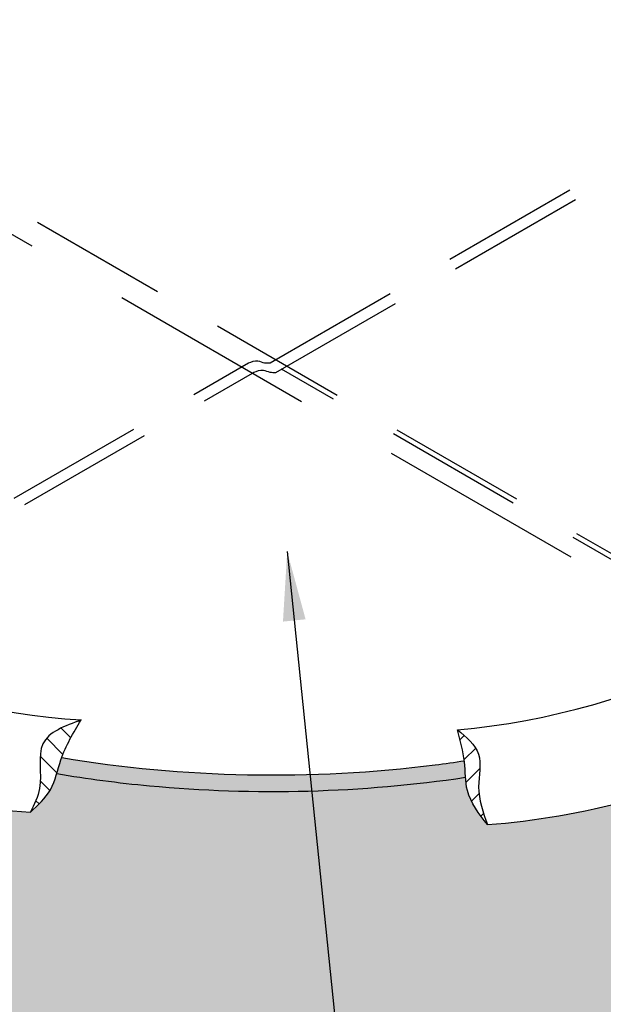
# Model space of a CAD drawing. Units: inches. Extents: x 2 to 3092, y -16 to 3670.
# Drawn here: x 17 to 20, y -8 to -5 of the extents above; entities that cross this region are included whole.
import ezdxf

# ---------------------------------------------------------------- set-up
doc = ezdxf.new("R2010")
doc.units = ezdxf.units.IN
doc.header["$LTSCALE"] = 2
doc.header["$MEASUREMENT"] = 0
doc.linetypes.add('HIDDEN', pattern=[0.375, 0.25, -0.125])
doc.linetypes.add('HIDDEN2', pattern=[0.1875, 0.125, -0.0625])
doc.layers.get('0').update_dxf_attribs({"linetype": 'CONTINUOUS'})
for name, color, linetype in [('FSBP-ANNO-NOTE', 7, 'CONTINUOUS'), ('FSBP-MEMBRANE', 7, 'CONTINUOUS'), ('FSBP-SEALANTS', 1, 'CONTINUOUS')]:
    doc.layers.add(name, color=color, linetype=linetype)
doc.styles.add('FSBP_ARIAL_NAR', font='ARIALN.TTF')
doc.dimstyles.new('FSBP-LEADER', dxfattribs={"dimtxt": 0.1875, "dimasz": 0.25, "dimexe": 0.0625, "dimexo": 0.125, "dimgap": 0.125, "dimtad": 0, "dimtih": 1, "dimtoh": 1, "dimdec": 4, "dimzin": 0, "dimdsep": 46, "dimlunit": 4, "dimtxsty": 'FSBP_ARIAL_NAR', "dimcen": 0.09375, "dimclrd": 256, "dimclre": 256, "dimclrt": 256, "dimadec": 0, "dimazin": 0, "dimtfac": 1, "dimtdec": 4, "dimtofl": 0, "dimtmove": 0, "dimatfit": 3, "dimfxl": 0, "dimtolj": 1, "dimtzin": 0, "dimlwd": -1, "dimlwe": -1, "dimarcsym": 0})

msp = doc.modelspace()

# ---------------------------------------------------------------- hatches: boundary and pattern name
h = msp.add_hatch()
h.set_pattern_fill('DOTS', color=256, scale=0.8)
h.set_pattern_definition([(0, (-72.74715931186422, -37.97604703892748), (0.025, 0.05), [0, -0.05])])
edge = h.paths.add_edge_path()
edge.add_line((21.06452149595431, -3.112325239312796), (21.06452149595431, -2.933218173349204))
edge.add_line((21.06452149595431, -2.933218173349204), (20.75429895770669, -3.112325239315155))
edge.add_line((20.75429895770669, -3.112325239315155), (20.75429895770669, -2.933218173351619))
edge.add_line((20.75429895770669, -2.933218173351619), (19.60848863460326, -2.271684274885068))
edge.add_line((19.60848863460326, -2.271684274885068), (15.9255325087558, -4.397456433682883))
edge.add_arc((15.63259408510185, -5.146028258808144), 0.8038486781877733, 60.80447849633248, 68.62811566868652, ccw=False)
edge.add_line((16.0247045782238, -4.444300349567044), (16.46987865229091, -4.701321721065966))
edge.add_spline(control_points=[(16.46987865226692, -4.701321721078166), (16.65901386829571, -4.602553503909775), (16.87220827729019, -4.513974238569688), (17.57776474540247, -4.300942315087894), (18.12341496699792, -4.238448815566983), (18.95152078873314, -4.271402168316826), (19.26671042656738, -4.303494899617107), (19.68419227829963, -4.442750432124399)], knot_values=[4.301856795342038, 4.301856795342038, 4.301856795342038, 4.301856795342038, 4.579953623427741, 4.579953623427741, 5.154370454380861, 5.154370454380861, 5.473196162815976, 5.473196162815976, 5.473196162815976, 5.473196162815976], degree=3, periodic=0)
edge.add_arc((18.66309680981859, -7.705737795991745), 3.419023616840126, 63.108818606970374, 72.62339158471758, ccw=False)
edge.add_arc((20.26604963344544, -4.54493953574999), 0.1250000000000036, 243.1088186069659, 299.9999999999989)
edge.add_line((20.32854963344544, -4.653192711223049), (21.5677660221491, -3.937730795620816))
edge.add_spline(control_points=[(21.5677660221491, -3.937730795620816), (21.61447893809746, -3.941341194743089), (21.6878269103274, -3.947010193331231), (21.73349052863398, -3.998587855197911), (21.74954728940288, -4.018590297281293)], knot_values=[0, 0, 0, 0, 0.1322315692419944, 0.2076281746016249, 0.2076281746016249, 0.2076281746016249, 0.2076281746016249], degree=3, periodic=0)
edge.add_line((21.74954728940287, -4.018590297281293), (22.19188265200951, -3.763207745586428))
edge.add_line((22.19188265200951, -3.763207745586428), (22.19188265200951, -3.763207506217938))
edge.add_line((22.19188265200951, -3.763207506217938), (21.06452149595431, -3.112325239312796))
edge = h.paths.add_edge_path()
edge.add_line((19.60848863460326, -2.271684274885068), (19.58936067914835, -2.260640744654424))
edge.add_spline(control_points=[(19.58936067914835, -2.260640744654424), (19.56462015377688, -2.244265269778452), (19.52448395655508, -2.217699573239884), (19.46057924749507, -2.248709733033984), (19.42564933344084, -2.232181345207287), (19.40685378294831, -2.22328753151298)], knot_values=[0, 0, 0, 0, 0.08180895076228539, 0.1327174800455999, 0.1920228148351552, 0.1920228148351552, 0.1920228148351552, 0.1920228148351552], degree=3, periodic=0)
edge.add_line((19.40685378294831, -2.22328753151298), (18.84754295679675, -1.900369275473714))
edge.add_line((18.84754295679675, -1.900369275473714), (16.44353926773026, -1.900369275473714))
edge.add_line((16.44353926773026, -1.900369275473714), (16.36597470755192, -1.712113570759463))
edge.add_line((16.36597470755192, -1.712113570759463), (16.36597470755192, -2.088624980187845))
edge.add_line((16.36597470755192, -2.088624980187845), (16.28841014737356, -1.900369275473714))
edge.add_line((16.28841014737356, -1.900369275473714), (13.88440632594599, -1.900369275473714))
edge.add_line((13.88440632594599, -1.900369275473714), (9.95683304642571, -4.167954644718968))
edge.add_line((9.95683304642571, -4.167954644718968), (9.95683304642571, -4.338749030877544))
edge.add_line((9.95683304642571, -4.338749030877544), (9.646610508178096, -4.159641964911593))
edge.add_line((9.646610508178096, -4.159641964911593), (9.646610508178096, -4.347061710684891))
edge.add_line((9.646610508178096, -4.347061710684891), (5.941644122412281, -6.486125050845317))
edge.add_line((5.941644122412281, -6.486125050845317), (5.941644122412296, -7.769792252856252))
edge.add_line((5.941644122412296, -7.769792252856252), (6.106462327126433, -7.837700163415725))
edge.add_line((6.106462327126433, -7.837700163415725), (5.77682591769813, -7.837700163415725))
edge.add_line((5.77682591769813, -7.837700163415725), (5.941644122412367, -7.905608073975205))
edge.add_line((5.941644122412367, -7.905608073975205), (5.94164412241231, -9.522125016402619))
edge.add_line((5.94164412241231, -9.522125016402619), (6.392241244918022, -9.782277386377359))
edge.add_spline(control_points=[(6.392241244918065, -9.782277386377377), (6.411036795410578, -9.791171200071684), (6.445966709464795, -9.807699587898373), (6.492403740621793, -9.785165728066733), (6.517630701221034, -9.78974986739411), (6.526724090683157, -9.792928364660629)], knot_values=[0.05248741022244727, 0.05248741022244727, 0.05248741022244727, 0.05248741022244727, 0.1117927450120026, 0.1627012742953171, 0.1920228148351553, 0.1920228148351553, 0.1920228148351553, 0.1920228148351553], degree=3, periodic=0)
edge.add_spline(control_points=[(6.526724090683157, -9.792928364660629), (6.543001832378291, -9.798618075598302), (6.55887498674819, -9.809124337558561), (6.574748141118103, -9.81963059951882)], knot_values=[0, 0, 0, 0, 0.05248741022244725, 0.05248741022244725, 0.05248741022244725, 0.05248741022244725], degree=3, periodic=0)
edge.add_line((6.574748141118743, -9.819630599519218), (7.75202055949239, -10.49932914717674))
edge.add_line((7.75202055949239, -10.49932914717674), (7.75202055949239, -10.6251235333353))
edge.add_line((7.75202055949239, -10.6251235333353), (8.062243097740005, -10.44601646736935))
edge.add_line((8.062243097740005, -10.44601646736935), (8.062243097740005, -10.63343621314265))
edge.add_line((8.062243097740005, -10.63343621314265), (9.178894154040162, -11.27813500108848))
edge.add_line((9.178894154040162, -11.27813500108848), (9.380558311455896, -11.1617040942354))
edge.add_spline(control_points=[(9.380558311455896, -11.16170409423539), (9.376135583606239, -11.15319959720877), (9.348771160869514, -11.10358651044891), (9.306155175892254, -11.06697205608483), (9.270725746424755, -11.03653208786454)], knot_values=[0.2468942285860644, 0.2468942285860644, 0.2468942285860644, 0.2468942285860644, 0.2750215309648033, 0.413687999816287, 0.413687999816287, 0.413687999816287, 0.413687999816287], degree=3, periodic=0)
edge.add_line((9.270725746424798, -11.03653208786458), (10.33210267777087, -10.42374583084028))
edge.add_arc((10.26960267777069, -10.31549265536734), 0.1250000000000008, 300.0000000000975, 406.3640929573228)
edge.add_arc((12.02598344215336, -8.473424131560762), 2.420209192952974, 216.1544607478959, 226.3640929573505, ccw=False)
edge.add_spline(control_points=[(10.07183520063313, -9.901260672561765), (9.874689737461093, -9.598934688729152), (9.860452646988048, -9.245430801051846), (9.941686216778859, -8.774951878906172), (10.09207011837611, -8.534078473303914), (10.36743316463713, -8.299929078882666), (10.42371603641739, -8.25638625276212), (10.48450559694568, -8.213504600584479)], knot_values=[5.659532665950435, 5.659532665950435, 5.659532665950435, 5.659532665950435, 6.075136535194287, 6.075136535194287, 6.555082867836625, 6.555082867836625, 6.665066367569583, 6.665066367569583, 6.665066367569583, 6.665066367569583], degree=3, periodic=0)
edge.add_arc((11.02190430066036, -7.764948435488318), 0.6999999999999994, 120.68483553660371, 219.8510905151375, ccw=False)
edge.add_line((10.66468357449713, -7.162957278743125), (15.36800684062967, -4.386972076772288))
edge.add_arc((15.63259408510185, -5.146028258808144), 0.8038486781877733, 68.62811566868652, 109.21722620220041, ccw=False)
edge.add_line((15.9255325087558, -4.397456433682883), (19.60848863460326, -2.271684274885068))
edge = h.paths.add_edge_path(flags=16)
edge.add_spline(control_points=[(6.559979721763479, -9.765006842913245), (6.556204661607222, -9.76262400405571), (6.552422544687996, -9.760325174895733), (6.548627968327036, -9.758174673508552)], knot_values=[0.01626486581386717, 0.01626486581386717, 0.01626486581386717, 0.01626486581386717, 0.02871729563605827, 0.02871729563605827, 0.02871729563605827, 0.02871729563605827], degree=3, periodic=0)
edge.add_spline(control_points=[(6.548627968327036, -9.758174673508552), (6.546240617824918, -9.756821689649978), (6.543848335535255, -9.755527417977657), (6.541449776007251, -9.7543078758799)], knot_values=[0.02871729563605827, 0.02871729563605827, 0.02871729563605827, 0.02871729563605827, 0.03655171818042947, 0.03655171818042947, 0.03655171818042947, 0.03655171818042947], degree=3, periodic=0)
edge.add_spline(control_points=[(6.541449776007251, -9.7543078758799), (6.539527068525114, -9.753330279664851), (6.537600327431658, -9.752400702983653), (6.535668859690613, -9.751527396328342)], knot_values=[0.03655171818042947, 0.03655171818042947, 0.03655171818042947, 0.03655171818042947, 0.04283186368793482, 0.04283186368793482, 0.04283186368793482, 0.04283186368793482], degree=3, periodic=0)
edge.add_spline(control_points=[(6.535668859690613, -9.751527396328342), (6.533053334053459, -9.75034479519164), (6.530429140868062, -9.749265379908124), (6.52779455917543, -9.748309638234868)], knot_values=[0.04283186368793482, 0.04283186368793482, 0.04283186368793482, 0.04283186368793482, 0.05133621570524563, 0.05133621570524563, 0.05133621570524563, 0.05133621570524563], degree=3, periodic=0)
edge.add_spline(control_points=[(6.52779455917543, -9.748309638234868), (6.526015298829531, -9.74766417969209), (6.524231300333621, -9.747075128109927), (6.522442033592309, -9.746548794193775)], knot_values=[0.05133621570524563, 0.05133621570524563, 0.05133621570524563, 0.05133621570524563, 0.05707961563635583, 0.05707961563635583, 0.05707961563635583, 0.05707961563635583], degree=3, periodic=0)
edge.add_spline(control_points=[(6.522442033592309, -9.746548794193775), (6.520574572405007, -9.745999458459043), (6.518701372445502, -9.745518441940945), (6.516821831038339, -9.745112919399702)], knot_values=[0.05707961563635583, 0.05707961563635583, 0.05707961563635583, 0.05707961563635583, 0.06307401334513058, 0.06307401334513058, 0.06307401334513058, 0.06307401334513058], degree=3, periodic=0)
edge.add_spline(control_points=[(6.516821831038339, -9.745112919399702), (6.515025826391973, -9.744725420424949), (6.51322403146612, -9.744406853853398), (6.511415920424934, -9.744163479681198)], knot_values=[0.06307401334513058, 0.06307401334513058, 0.06307401334513058, 0.06307401334513058, 0.0688019883161, 0.0688019883161, 0.0688019883161, 0.0688019883161], degree=3, periodic=0)
edge.add_spline(control_points=[(6.511415920424934, -9.744163479681198), (6.509518544336526, -9.743908090313866), (6.507614213094921, -9.743735500995374), (6.505702319075791, -9.743652945401514)], knot_values=[0.0688019883161, 0.0688019883161, 0.0688019883161, 0.0688019883161, 0.07481274899248588, 0.07481274899248588, 0.07481274899248588, 0.07481274899248588], degree=3, periodic=0)
edge.add_spline(control_points=[(6.505702319075791, -9.743652945401514), (6.503888877046062, -9.743574640965083), (6.502068631067328, -9.743577336514281), (6.500241062632465, -9.74366720479825)], knot_values=[0.07481274899248588, 0.07481274899248588, 0.07481274899248588, 0.07481274899248588, 0.08051398867003909, 0.08051398867003909, 0.08051398867003909, 0.08051398867003909], degree=3, periodic=0)
edge.add_spline(control_points=[(6.500241062632465, -9.74366720479825), (6.4998259543441, -9.743687617204607), (6.497968816462713, -9.743798958707075), (6.496104009609365, -9.744001598162832), (6.494652447649397, -9.744204027411172)], knot_values=[0.08051398867003909, 0.08051398867003909, 0.08051398867003909, 0.08051398867003909, 0.08180895076228539, 0.08630220486581919, 0.08630220486581919, 0.08630220486581919, 0.08630220486581919], degree=3, periodic=0)
edge.add_spline(control_points=[(6.494652447649397, -9.744204027411172), (6.49277039792376, -9.744466490827687), (6.490881696290042, -9.74480481356736), (6.488987791030905, -9.745197435642453)], knot_values=[0.08630220486581919, 0.08630220486581919, 0.08630220486581919, 0.08630220486581919, 0.09212801725689362, 0.09212801725689362, 0.09212801725689362, 0.09212801725689362], degree=3, periodic=0)
edge.add_spline(control_points=[(6.488987791030905, -9.745197435642453), (6.486935582795081, -9.745622875221432), (6.484877264683515, -9.746112070771712), (6.482814679346244, -9.746637591520823)], knot_values=[0.09212801725689362, 0.09212801725689362, 0.09212801725689362, 0.09212801725689362, 0.09844078296236754, 0.09844078296236754, 0.09844078296236754, 0.09844078296236754], degree=3, periodic=0)
edge.add_spline(control_points=[(6.482814679346244, -9.746637591520823), (6.478970392227691, -9.747617067428955), (6.47511128151913, -9.748722730675688), (6.471249277607608, -9.749776978501714)], knot_values=[0.09844078296236754, 0.09844078296236754, 0.09844078296236754, 0.09844078296236754, 0.1102066398436922, 0.1102066398436922, 0.1102066398436922, 0.1102066398436922], degree=3, periodic=0)
edge.add_spline(control_points=[(6.471249277607608, -9.749776978501714), (6.46794917843506, -9.750677837863332), (6.464646966710244, -9.751541154831436), (6.461350086279122, -9.752256115936014)], knot_values=[0.1102066398436922, 0.1102066398436922, 0.1102066398436922, 0.1102066398436922, 0.1202606158229389, 0.1202606158229389, 0.1202606158229389, 0.1202606158229389], degree=3, periodic=0)
edge.add_spline(control_points=[(6.442832653412406, -9.754019692990024), (6.444677439598333, -9.754116318297715), (6.446526391798212, -9.754131177781652), (6.448379959385104, -9.754055451654335)], knot_values=[0.1334903189240535, 0.1334903189240535, 0.1334903189240535, 0.1334903189240535, 0.1391892833459906, 0.1391892833459906, 0.1391892833459906, 0.1391892833459906], degree=3, periodic=0)
edge.add_spline(control_points=[(6.425940055875014, -9.751071112269521), (6.42778373399879, -9.751592517074322), (6.429630260192308, -9.752058023178087), (6.431480098961639, -9.752458513779644)], knot_values=[0.1509300681214094, 0.1509300681214094, 0.1509300681214094, 0.1509300681214094, 0.156692300029569, 0.156692300029569, 0.156692300029569, 0.156692300029569], degree=3, periodic=0)
edge.add_spline(control_points=[(6.403408141915801, -9.742482440648722), (6.406965196393354, -9.7440901741032), (6.410525833963671, -9.745627582653853), (6.414093476246858, -9.747027510599501)], knot_values=[0.1690703455675532, 0.1690703455675532, 0.1690703455675532, 0.1690703455675532, 0.1802820300627038, 0.1802820300627038, 0.1802820300627038, 0.1802820300627038], degree=3, periodic=0)
edge.add_spline(control_points=[(6.392241244918065, -9.737277386377357), (6.395962234164582, -9.73903811081744), (6.399683223411085, -9.740798835257522), (6.403408141915801, -9.742482440648722)], knot_values=[0.1802820300627037, 0.1802820300627037, 0.1802820300627037, 0.1802820300627037, 0.1920228148351552, 0.1920228148351552, 0.1920228148351552, 0.1920228148351552], degree=3, periodic=0)
edge.add_spline(control_points=[(6.403408141915801, -9.742482440648722), (6.406965196393354, -9.7440901741032), (6.410525833963671, -9.745627582653853), (6.414093476246858, -9.747027510599501)], knot_values=[0.1690703455675532, 0.1690703455675532, 0.1690703455675532, 0.1690703455675532, 0.1802820300627038, 0.1802820300627038, 0.1802820300627038, 0.1802820300627038], degree=3, periodic=0)
edge.add_spline(control_points=[(6.414093476246858, -9.747027510599501), (6.416129842918917, -9.74782657238471), (6.418168491717392, -9.74858084316659), (6.420210058933332, -9.749277834541633)], knot_values=[0.1626708528966631, 0.1626708528966631, 0.1626708528966631, 0.1626708528966631, 0.1690703455675531, 0.1690703455675531, 0.1690703455675531, 0.1690703455675531], degree=3, periodic=0)
edge.add_spline(control_points=[(6.420210058933332, -9.749277834541633), (6.422117337863082, -9.749928979874227), (6.424027163907351, -9.750530133315468), (6.425940055875014, -9.751071112269521)], knot_values=[0.156692300029569, 0.156692300029569, 0.156692300029569, 0.156692300029569, 0.1626708528966631, 0.1626708528966631, 0.1626708528966631, 0.1626708528966631], degree=3, periodic=0)
edge.add_spline(control_points=[(6.425940055875014, -9.751071112269521), (6.42778373399879, -9.751592517074322), (6.429630260192308, -9.752058023178087), (6.431480098961639, -9.752458513779644)], knot_values=[0.1509300681214094, 0.1509300681214094, 0.1509300681214094, 0.1509300681214094, 0.156692300029569, 0.156692300029569, 0.156692300029569, 0.156692300029569], degree=3, periodic=0)
edge.add_spline(control_points=[(6.431480098961639, -9.752458513779644), (6.433373067517547, -9.752868341991839), (6.435269504918264, -9.753210087629995), (6.43716990892376, -9.753473981223038)], knot_values=[0.1450334872977702, 0.1450334872977702, 0.1450334872977702, 0.1450334872977702, 0.1509300681214095, 0.1509300681214095, 0.1509300681214095, 0.1509300681214095], degree=3, periodic=0)
edge.add_spline(control_points=[(6.43716990892376, -9.753473981223038), (6.439053432431901, -9.75373553075919), (6.440940852390366, -9.753920605162264), (6.442832653412406, -9.754019692990024)], knot_values=[0.1391892833459907, 0.1391892833459907, 0.1391892833459907, 0.1391892833459907, 0.1450334872977702, 0.1450334872977702, 0.1450334872977702, 0.1450334872977702], degree=3, periodic=0)
edge.add_spline(control_points=[(6.442832653412406, -9.754019692990024), (6.444677439598333, -9.754116318297715), (6.446526391798212, -9.754131177781652), (6.448379959385104, -9.754055451654335)], knot_values=[0.1334903189240535, 0.1334903189240535, 0.1334903189240535, 0.1334903189240535, 0.1391892833459906, 0.1391892833459906, 0.1391892833459906, 0.1391892833459906], degree=3, periodic=0)
edge.add_spline(control_points=[(6.448379959385104, -9.754055451654335), (6.448631322437915, -9.754045182403473), (6.450582639178602, -9.75395256190706), (6.452539134971428, -9.75375829281598), (6.454246401149714, -9.753527468523203)], knot_values=[0.1274928408869905, 0.1274928408869905, 0.1274928408869905, 0.1274928408869905, 0.1282656797654441, 0.1334903189240535, 0.1334903189240535, 0.1334903189240535, 0.1334903189240535], degree=3, periodic=0)
edge.add_spline(control_points=[(6.454246401149714, -9.753527468523203), (6.4566096903398, -9.75320794918705), (6.458978508971182, -9.752770415913556), (6.461350086279122, -9.752256115936014)], knot_values=[0.1202606158229389, 0.1202606158229389, 0.1202606158229389, 0.1202606158229389, 0.1274928408869905, 0.1274928408869905, 0.1274928408869905, 0.1274928408869905], degree=3, periodic=0)
edge.add_spline(control_points=[(6.461350086279122, -9.752256115936014), (6.464646966710244, -9.751541154831436), (6.46794917843506, -9.750677837863332), (6.471249277607608, -9.749776978501714)], knot_values=[0.1102066398436922, 0.1102066398436922, 0.1102066398436922, 0.1102066398436922, 0.1202606158229389, 0.1202606158229389, 0.1202606158229389, 0.1202606158229389], degree=3, periodic=0)
edge.add_spline(control_points=[(6.471249277607608, -9.749776978501714), (6.47511128151913, -9.748722730675688), (6.478970392227691, -9.747617067428955), (6.482814679346244, -9.746637591520823)], knot_values=[0.09844078296236755, 0.09844078296236755, 0.09844078296236755, 0.09844078296236755, 0.1102066398436922, 0.1102066398436922, 0.1102066398436922, 0.1102066398436922], degree=3, periodic=0)
edge.add_spline(control_points=[(6.482814679346244, -9.746637591520823), (6.484877264683515, -9.746112070771712), (6.486935582795081, -9.745622875221432), (6.488987791030905, -9.745197435642453)], knot_values=[0.09212801725689361, 0.09212801725689361, 0.09212801725689361, 0.09212801725689361, 0.09844078296236752, 0.09844078296236752, 0.09844078296236752, 0.09844078296236752], degree=3, periodic=0)
edge.add_spline(control_points=[(6.500241062632465, -9.74366720479825), (6.502068631067328, -9.743577336514281), (6.503888877046062, -9.743574640965083), (6.505702319075791, -9.743652945401514)], knot_values=[0.07481274899248588, 0.07481274899248588, 0.07481274899248588, 0.07481274899248588, 0.08051398867003909, 0.08051398867003909, 0.08051398867003909, 0.08051398867003909], degree=3, periodic=0)
edge.add_spline(control_points=[(6.516821831038339, -9.745112919399702), (6.518701372445502, -9.745518441940945), (6.520574572405007, -9.745999458459043), (6.522442033592309, -9.746548794193775)], knot_values=[0.05707961563635583, 0.05707961563635583, 0.05707961563635583, 0.05707961563635583, 0.06307401334513058, 0.06307401334513058, 0.06307401334513058, 0.06307401334513058], degree=3, periodic=0)
edge.add_spline(control_points=[(6.535668859690613, -9.751527396328342), (6.537600327431658, -9.752400702983653), (6.539527068525114, -9.753330279664851), (6.541449776007251, -9.7543078758799)], knot_values=[0.03655171818042947, 0.03655171818042947, 0.03655171818042947, 0.03655171818042947, 0.04283186368793482, 0.04283186368793482, 0.04283186368793482, 0.04283186368793482], degree=3, periodic=0)
edge.add_spline(control_points=[(6.548627968327036, -9.758174673508552), (6.552422544687996, -9.760325174895733), (6.556204661607222, -9.76262400405571), (6.559979721763479, -9.765006842913245)], knot_values=[0.01626486581386717, 0.01626486581386717, 0.01626486581386717, 0.01626486581386717, 0.02871729563605827, 0.02871729563605827, 0.02871729563605827, 0.02871729563605827], degree=3, periodic=0)
edge.add_spline(control_points=[(6.574748141118103, -9.774630599518805), (6.569829347739368, -9.771374905624501), (6.564910554360619, -9.768119211730198), (6.559979721763479, -9.765006842913245)], knot_values=[0, 0, 0, 0, 0.01626486581386717, 0.01626486581386717, 0.01626486581386717, 0.01626486581386717], degree=3, periodic=0)
h = msp.add_hatch()
h.set_pattern_fill('DOTS', color=256)
h.set_pattern_definition([(0, (-70.94076796395312, -20.68075871737847), (0.03125, 0.0625), [0, -0.0625])])
edge = h.paths.add_edge_path()
edge.add_line((22.39369193088541, -8.353174365942749), (21.81871005009998, -8.021135501070308))
edge.add_spline(control_points=[(21.81871005010489, -8.021135501063632), (21.8029546202794, -8.042954396101077), (21.75725602746273, -8.104796832147919), (21.68120307237076, -8.128300482769603), (21.63155529204147, -8.143643792988001)], knot_values=[0, 0, 0, 0, 0.07957849115892643, 0.2292042930522261, 0.2292042930522261, 0.2292042930522261, 0.2292042930522261], degree=3, periodic=0)
edge.add_line((21.63155529204147, -8.143643792988001), (20.28267681948207, -7.364868443751668))
edge.add_arc((20.22017681948237, -7.473121619224891), 0.1249999999999999, 60.00000000015741, 116.0815066612719)
edge.add_arc((18.96115043677247, -4.901028008922168), 2.738706160296421, 274.3289418448258, 296.0815066611834, ccw=False)
edge.add_spline(control_points=[(19.16787462143702, -7.6319210027834), (19.13758420116337, -7.592815593635535), (19.09690780986032, -7.54030173248092), (19.08994584576469, -7.47711098535413), (19.08879879508838, -7.460731729315938)], knot_values=[0, 0, 0, 0, 0.1428168195840766, 0.1917858116718215, 0.1917858116718215, 0.1917858116718215, 0.1917858116718215], degree=3, periodic=0)
edge.add_spline(control_points=[(19.0887987950847, -7.460731729323555), (18.71744734847374, -7.516485642743987), (18.32561889495656, -7.527002008928292), (17.83370823880926, -7.480840742258948), (17.72185455862683, -7.466041113362934), (17.61202172386021, -7.447274919479383)], knot_values=[1.283704642627886, 1.283704642627886, 1.283704642627886, 1.283704642627886, 1.701661539813819, 1.701661539813819, 1.826411249090653, 1.826411249090653, 1.826411249090653, 1.826411249090653], degree=3, periodic=0)
edge.add_spline(control_points=[(17.61202172386109, -7.447274919476456), (17.60590673161373, -7.467710830612184), (17.58755134311465, -7.521807636901116), (17.54423953833907, -7.56145241555247), (17.51692343961184, -7.586455776489998)], knot_values=[0, 0, 0, 0, 0.06336443563974324, 0.1715727994655338, 0.1715727994655338, 0.1715727994655338, 0.1715727994655338], degree=3, periodic=0)
edge.add_arc((17.66570997888624, -5.170824367647789), 2.420209192953003, 242.1106103962166, 266.4754205104348, ccw=False)
edge.add_arc((17.66570997888638, -5.170824367647661), 2.420209192953183, 235.5642900327598, 242.110610396215, ccw=False)
edge.add_line((16.29712729875632, -7.166919051099114), (15.54787379341405, -7.599500764099737))
edge.add_spline(control_points=[(15.54787379341405, -7.599500764099741), (15.52890743371414, -7.609330196520052), (15.49931132820461, -7.624668560002185), (15.47845728658713, -7.649895915561284), (15.47127042333505, -7.659309611401657)], knot_values=[0.145541456798494, 0.145541456798494, 0.145541456798494, 0.145541456798494, 0.2085288229376738, 0.2438302567325649, 0.2438302567325649, 0.2438302567325649, 0.2438302567325649], degree=3, periodic=0)
edge.add_line((15.47127042333505, -7.659309611401653), (19.55765668234644, -10.01765322140777))
edge.add_spline(control_points=[(19.55765668233222, -10.01765322141734), (19.56371971646929, -10.01336774365494), (19.57006951716881, -10.00938784663214), (19.57641931786835, -10.00540794960934)], knot_values=[0.1494149675206987, 0.1494149675206987, 0.1494149675206987, 0.1494149675206987, 0.1716884416552081, 0.1716884416552081, 0.1716884416552081, 0.1716884416552081], degree=3, periodic=0)
edge.add_line((19.57641931786835, -10.00540794960934), (22.39369193088541, -8.353174365942753))
edge = h.paths.add_edge_path()
edge.add_spline(control_points=[(15.47127042333505, -7.65930961140166), (15.46498854974861, -7.667537908667981), (15.45893823289934, -7.676035925910117), (15.45256879313215, -7.6841875398766)], knot_values=[0.1146852770241278, 0.1146852770241278, 0.1146852770241278, 0.1146852770241278, 0.145541456798494, 0.145541456798494, 0.145541456798494, 0.145541456798494], degree=3, periodic=0)
edge.add_spline(control_points=[(15.45256879313215, -7.6841875398766), (15.45020657296736, -7.687210711080191), (15.44780045970107, -7.690186236961935), (15.44532236302899, -7.69308268892361)], knot_values=[0.1032417132672693, 0.1032417132672693, 0.1032417132672693, 0.1032417132672693, 0.1146852770241278, 0.1146852770241278, 0.1146852770241278, 0.1146852770241278], degree=3, periodic=0)
edge.add_spline(control_points=[(15.44532236302899, -7.69308268892361), (15.44325466385811, -7.695499459579544), (15.44053136190524, -7.698536398639639), (15.43769820971067, -7.701452118176768), (15.43706302659215, -7.702094569265647)], knot_values=[0.09096341208555854, 0.09096341208555854, 0.09096341208555854, 0.09096341208555854, 0.1005118076580886, 0.1032417132672692, 0.1032417132672692, 0.1032417132672692, 0.1032417132672692], degree=3, periodic=0)
edge.add_spline(control_points=[(15.43706302659215, -7.702094569265647), (15.43429476567333, -7.70489450551986), (15.43142636789018, -7.707583940943699), (15.42847093057817, -7.710177328420745)], knot_values=[0.07906591231002699, 0.07906591231002699, 0.07906591231002699, 0.07906591231002699, 0.09096341208555855, 0.09096341208555855, 0.09096341208555855, 0.09096341208555855], degree=3, periodic=0)
edge.add_spline(control_points=[(15.42847093057817, -7.710177328420745), (15.42522106458373, -7.713029076193486), (15.42186595299257, -7.715764685659792), (15.41842301042679, -7.718403373820507)], knot_values=[0.06598315133178448, 0.06598315133178448, 0.06598315133178448, 0.06598315133178448, 0.07906591231002698, 0.07906591231002698, 0.07906591231002698, 0.07906591231002698], degree=3, periodic=0)
edge.add_spline(control_points=[(15.41842301042679, -7.718403373820507), (15.41254999933856, -7.722904478480281), (15.40642141830065, -7.727123562209446), (15.40012370580544, -7.731156009712276)], knot_values=[0.04366642695385632, 0.04366642695385632, 0.04366642695385632, 0.04366642695385632, 0.06598315133178449, 0.06598315133178449, 0.06598315133178449, 0.06598315133178449], degree=3, periodic=0)
edge.add_spline(control_points=[(15.40012370580544, -7.731156009712276), (15.3948145081065, -7.734555507707682), (15.38938510707028, -7.737822361559758), (15.38388729263414, -7.741013721361231)], knot_values=[0.02485262721221584, 0.02485262721221584, 0.02485262721221584, 0.02485262721221584, 0.04366642695385632, 0.04366642695385632, 0.04366642695385632, 0.04366642695385632], degree=3, periodic=0)
edge.add_spline(control_points=[(15.38388729263414, -7.741013721361231), (15.37662479730944, -7.745229439426438), (15.36924292166135, -7.749313421542478), (15.36186104601324, -7.753397403658521)], knot_values=[0, 0, 0, 0, 0.02485262721221584, 0.02485262721221584, 0.02485262721221584, 0.02485262721221584], degree=3, periodic=0)
edge.add_line((15.36186104601321, -7.753397403658528), (14.78999974777595, -8.083561678134963))
edge.add_spline(control_points=[(14.78999974777596, -8.08356167813497), (15.56275254041008, -8.541798149936888), (15.64228399514229, -8.968410144055618), (15.66838559484995, -9.392682855536926), (15.62251547488813, -9.646448649071324), (15.48575596561249, -9.878635378569587)], knot_values=[2.764190357306986, 2.764190357306986, 2.764190357306986, 2.764190357306986, 3.202275828906879, 3.202275828906879, 3.526248405111589, 3.526248405111589, 3.526248405111589, 3.526248405111589], degree=3, periodic=0)
edge.add_arc((13.44295662189461, -8.33135102208832), 2.562638881798566, 310.50138862145104, 322.85849764003916, ccw=False)
edge.add_arc((15.18881582198298, -10.37472435806075), 0.124999999999999, 130.6993061222819, 240.0000000000002)
edge.add_line((15.12631582198298, -10.48297753353381), (16.34121794289822, -11.18440160008321))
edge.add_spline(control_points=[(16.34121794289819, -11.18440160008322), (16.33248998850832, -11.18942103480189), (16.32376203411847, -11.19444046952056), (16.31511349556542, -11.19954958955009)], knot_values=[0.4145510580065075, 0.4145510580065075, 0.4145510580065075, 0.4145510580065075, 0.4442974358858784, 0.4442974358858784, 0.4442974358858784, 0.4442974358858784], degree=3, periodic=0)
edge.add_spline(control_points=[(16.31511349556542, -11.19954958955009), (16.30592690838631, -11.2049765615491), (16.29682992575789, -11.21050472510267), (16.28791772676871, -11.21624156716161)], knot_values=[0.3829540787047011, 0.3829540787047011, 0.3829540787047011, 0.3829540787047011, 0.4145510580065075, 0.4145510580065075, 0.4145510580065075, 0.4145510580065075], degree=3, periodic=0)
edge.add_spline(control_points=[(16.28791772676871, -11.21624156716161), (16.28004948378357, -11.22130640776287), (16.27232526958211, -11.22653390189467), (16.26481058098316, -11.23199801594447)], knot_values=[0.3550583022476297, 0.3550583022476297, 0.3550583022476297, 0.3550583022476297, 0.3829540787047011, 0.3829540787047011, 0.3829540787047011, 0.3829540787047011], degree=3, periodic=0)
edge.add_spline(control_points=[(16.26481058098316, -11.23199801594447), (16.25699360567763, -11.23768193005899), (16.24940335181719, -11.24362188357442), (16.24211354248018, -11.2499011328974)], knot_values=[0.3260403871575182, 0.3260403871575182, 0.3260403871575182, 0.3260403871575182, 0.3550583022476297, 0.3550583022476297, 0.3550583022476297, 0.3550583022476297], degree=3, periodic=0)
edge.add_spline(control_points=[(16.24211354248018, -11.2499011328974), (16.23649581686264, -11.25474009344488), (16.23105651513348, -11.25978055035051), (16.22582937662805, -11.2650606058732)], knot_values=[0.3036783914683073, 0.3036783914683073, 0.3036783914683073, 0.3036783914683073, 0.326040387157518, 0.326040387157518, 0.326040387157518, 0.326040387157518], degree=3, periodic=0)
edge.add_spline(control_points=[(16.22582937662805, -11.2650606058732), (16.22391050023444, -11.26699890804158), (16.21986208093768, -11.27121931831274), (16.215952462874, -11.27559647857528), (16.21390196834089, -11.27796742084573)], knot_values=[0.2860970600235999, 0.2860970600235999, 0.2860970600235999, 0.2860970600235999, 0.2943061223236709, 0.3036783914683073, 0.3036783914683073, 0.3036783914683073, 0.3036783914683073], degree=3, periodic=0)
edge.add_spline(control_points=[(16.21390196834089, -11.27796742084573), (16.20849881100309, -11.28421497426235), (16.20332928519222, -11.29072334226089), (16.19828733914933, -11.29736477909474)], knot_values=[0.2614006543600316, 0.2614006543600316, 0.2614006543600316, 0.2614006543600316, 0.2860970600235999, 0.2860970600235999, 0.2860970600235999, 0.2860970600235999], degree=3, periodic=0)
edge.add_spline(control_points=[(16.19828733914933, -11.29736477909474), (16.19686971139647, -11.29923213052897), (16.19546216943159, -11.30111000168806), (16.1940623559815, -11.30299555309418)], knot_values=[0.25445684540879, 0.25445684540879, 0.25445684540879, 0.25445684540879, 0.2614006543600316, 0.2614006543600316, 0.2614006543600316, 0.2614006543600316], degree=3, periodic=0)
edge.add_spline(control_points=[(16.1940623559815, -11.30299555309418), (16.18427429576003, -11.31618008901406), (16.17486411125521, -11.3297401406598), (16.16502588730377, -11.34270493455951)], knot_values=[0.2059029326161388, 0.2059029326161388, 0.2059029326161388, 0.2059029326161388, 0.25445684540879, 0.25445684540879, 0.25445684540879, 0.25445684540879], degree=3, periodic=0)
edge.add_spline(control_points=[(16.16502588730377, -11.34270493455951), (16.16204202619822, -11.34663706137934), (16.15901879126897, -11.35051443255988), (16.15593369844109, -11.35430996467536)], knot_values=[0.1911768872831953, 0.1911768872831953, 0.1911768872831953, 0.1911768872831953, 0.2059029326161388, 0.2059029326161388, 0.2059029326161388, 0.2059029326161388], degree=3, periodic=0)
edge.add_line((16.15593369844109, -11.35430996467537), (16.76019265104258, -11.70335415580091))
edge.add_line((16.76019265104258, -11.70335415580091), (18.81021187795092, -10.50108831961235))
edge.add_line((18.81021187795092, -10.50108831961235), (18.81021187795092, -10.31366857383892))
edge.add_line((18.81021187795092, -10.31366857383891), (19.12043441619853, -10.49277563980487))
edge.add_line((19.12043441619853, -10.49277563980487), (19.12043441619853, -10.3191534604387))
edge.add_line((19.12043441619853, -10.3191534604387), (19.45362568432328, -10.12374823041709))
edge.add_spline(control_points=[(19.45362568432325, -10.12374823041711), (19.45908794371841, -10.11979355343938), (19.46455020311357, -10.11583887646164), (19.46986246887401, -10.11172946549541)], knot_values=[0, 0, 0, 0, 0.0201011507607083, 0.0201011507607083, 0.0201011507607083, 0.0201011507607083], degree=3, periodic=0)
edge.add_spline(control_points=[(19.46986246887401, -10.11172946549541), (19.47442193343177, -10.10820239917404), (19.47887090342102, -10.10456134624701), (19.48311454245902, -10.10070847315103)], knot_values=[0.0201011507607083, 0.0201011507607083, 0.0201011507607083, 0.0201011507607083, 0.03735376736476088, 0.03735376736476088, 0.03735376736476088, 0.03735376736476088], degree=3, periodic=0)
edge.add_spline(control_points=[(19.48311454245902, -10.10070847315103), (19.48521690391794, -10.0987997029115), (19.48826688613151, -10.09588528871931), (19.49118005322482, -10.0928297355429), (19.49212017698587, -10.09181638577133)], knot_values=[0.03735376736476088, 0.03735376736476088, 0.03735376736476088, 0.03735376736476088, 0.04590096845538044, 0.05005807759793561, 0.05005807759793561, 0.05005807759793561, 0.05005807759793561], degree=3, periodic=0)
edge.add_spline(control_points=[(19.49212017698587, -10.09181638577133), (19.4941583494505, -10.08961946055043), (19.49613483777405, -10.08735903385048), (19.49806518519454, -10.08505142654355)], knot_values=[0.05005807759793561, 0.05005807759793561, 0.05005807759793561, 0.05005807759793561, 0.05907062013512985, 0.05907062013512985, 0.05907062013512985, 0.05907062013512985], degree=3, periodic=0)
edge.add_spline(control_points=[(19.49806518519454, -10.08505142654355), (19.50034679695657, -10.0823239051048), (19.50256394748315, -10.07953046991026), (19.50474230289894, -10.07669807117054)], knot_values=[0.05907062013512985, 0.05907062013512985, 0.05907062013512985, 0.05907062013512985, 0.0697231704689953, 0.0697231704689953, 0.0697231704689953, 0.0697231704689953], degree=3, periodic=0)
edge.add_spline(control_points=[(19.50474230289894, -10.07669807117054), (19.50576155762334, -10.07537278890674), (19.50677231888113, -10.07403897630077), (19.50777721586419, -10.07269939408396)], knot_values=[0.0697231704689953, 0.0697231704689953, 0.0697231704689953, 0.0697231704689953, 0.07470750965252988, 0.07470750965252988, 0.07470750965252988, 0.07470750965252988], degree=3, periodic=0)
edge.add_spline(control_points=[(19.50777721586419, -10.07269939408396), (19.51188234560771, -10.06722703333969), (19.5158896108925, -10.06165838791093), (19.51997825311375, -10.05618166670762)], knot_values=[0.07470750965252988, 0.07470750965252988, 0.07470750965252988, 0.07470750965252988, 0.09506915803938913, 0.09506915803938913, 0.09506915803938913, 0.09506915803938913], degree=3, periodic=0)
edge.add_spline(control_points=[(19.52804799331473, -10.04573885936195), (19.52529199051274, -10.04914769951411), (19.52261815930346, -10.05264552208513), (19.51997825311375, -10.05618166670762)], knot_values=[0.09506915803938913, 0.09506915803938913, 0.09506915803938913, 0.09506915803938913, 0.1082160265351765, 0.1082160265351765, 0.1082160265351765, 0.1082160265351765], degree=3, periodic=0)
edge.add_spline(control_points=[(19.53552071511637, -10.03701020030487), (19.53294492314457, -10.03982854560003), (19.53046486176977, -10.04274948713557), (19.52804799331473, -10.04573885936195)], knot_values=[0.1082160265351765, 0.1082160265351765, 0.1082160265351765, 0.1082160265351765, 0.119745133736086, 0.119745133736086, 0.119745133736086, 0.119745133736086], degree=3, periodic=0)
edge.add_spline(control_points=[(19.54313212704765, -10.02930050996568), (19.54049047439623, -10.03175879655042), (19.53796257760873, -10.03433839615993), (19.53552071511637, -10.03701020030487)], knot_values=[0.119745133736086, 0.119745133736086, 0.119745133736086, 0.119745133736086, 0.1306747797449728, 0.1306747797449728, 0.1306747797449728, 0.1306747797449728], degree=3, periodic=0)
edge.add_spline(control_points=[(19.54997722299549, -10.02340727199898), (19.54823500536855, -10.02480032344699), (19.54592905409451, -10.0267388908335), (19.5437063393276, -10.02876615570687), (19.54313212704765, -10.02930050996568)], knot_values=[0.1306747797449728, 0.1306747797449728, 0.1306747797449728, 0.1306747797449728, 0.1374100560260326, 0.1397858176350861, 0.1397858176350861, 0.1397858176350861, 0.1397858176350861], degree=3, periodic=0)
edge.add_line((19.55722377112545, -10.01740337879696), (15.47127042333505, -7.659309611401653))
at = {"layer": 'FSBP-MEMBRANE'}
h = msp.add_hatch(color=256, dxfattribs=at)
edge = h.paths.add_edge_path()
edge.add_spline(control_points=[(19.08462909247151, -7.40099823711077), (19.0495736099462, -7.406348544043198), (19.01432240609398, -7.411286995580639), (18.53503242074032, -7.472415627946845), (18.06597939622912, -7.462864151177769), (17.62975760572106, -7.389738052783144)], knot_values=[7.569913265950165, 7.569913265950165, 7.569913265950165, 7.569913265950165, 7.609931997292815, 7.609931997292815, 8.111414408349956, 8.111414408349956, 8.111414408349956, 8.111414408349956], degree=3, periodic=0)
edge.add_spline(control_points=[(17.62975760571583, -7.389738052797554), (17.62888002742551, -7.392162204589255), (17.62225603076348, -7.411017070728235), (17.6170230141729, -7.430560928641825), (17.61202172386106, -7.447274919476484)], knot_values=[0.1715727994655249, 0.1715727994655249, 0.1715727994655249, 0.1715727994655249, 0.1792584484588735, 0.2310825432835036, 0.2310825432835036, 0.2310825432835036, 0.2310825432835036], degree=3, periodic=0)
edge.add_spline(control_points=[(17.61202172386021, -7.447274919479383), (17.72185455862683, -7.466041113362934), (17.83370823880926, -7.480840742258948), (18.32561889495656, -7.527002008928292), (18.71744734847374, -7.516485642743987), (19.0887987950847, -7.460731729323555)], knot_values=[1.283704642627886, 1.283704642627886, 1.283704642627886, 1.283704642627886, 1.40845435190472, 1.40845435190472, 1.826411249090653, 1.826411249090653, 1.826411249090653, 1.826411249090653], degree=3, periodic=0)
edge.add_spline(control_points=[(19.08879879508839, -7.460731729315938), (19.08751348522292, -7.442378207706298), (19.08698048217769, -7.422227081970533), (19.08479911524313, -7.402458353108187), (19.08462909247146, -7.400998237110713)], knot_values=[0.1917858116718217, 0.1917858116718217, 0.1917858116718217, 0.1917858116718217, 0.2466572571384719, 0.2510397879093265, 0.2510397879093265, 0.2510397879093265, 0.2510397879093265], degree=3, periodic=0)
at = {"layer": 'FSBP-SEALANTS'}
h = msp.add_hatch(dxfattribs=at)
h.set_pattern_fill('ANSI31', color=256, scale=0.5, angle=90, style=0)
h.set_pattern_definition([(135, (-111.8026833152633, 72.03075958822473), (-0.04419417382415922, -0.04419417382415922), [])])
edge = h.paths.add_edge_path()
edge.add_spline(control_points=[(17.51692343961184, -7.586455776489998), (17.54423953833912, -7.56145241555248), (17.60063380772857, -7.509832808871664), (17.62486484974397, -7.378875270225336), (17.67222016739083, -7.299622249302416), (17.69982048346031, -7.253430849146497)], knot_values=[0, 0, 0, 0, 0.1082083638258201, 0.223396894290155, 0.3843303083398824, 0.3843303083398824, 0.3843303083398824, 0.3843303083398824], degree=3, periodic=0)
edge.add_spline(control_points=[(17.69982048346031, -7.253430849146497), (17.64101933390492, -7.275086860687708), (17.52401588440864, -7.318178332058693), (17.56888299369831, -7.483253662554915), (17.53074831816718, -7.55899679003619), (17.51692343961184, -7.586455776489998)], knot_values=[0, 0, 0, 0, 0.1629294440911268, 0.3241995628877877, 0.4159131962507827, 0.4159131962507827, 0.4159131962507827, 0.4159131962507827], degree=3, periodic=0)
h = msp.add_hatch(dxfattribs=at)
h.set_pattern_fill('ANSI31', color=256, scale=0.5, style=0)
h.set_pattern_definition([(45, (-111.7827804756866, 72.01193334856026), (-0.04419417382415922, 0.04419417382415922), [])])
edge = h.paths.add_edge_path()
edge.add_spline(control_points=[(19.05941937131666, -7.289226716690706), (19.0701986673601, -7.327432238047635), (19.09038678581049, -7.39898585226328), (19.08526997092059, -7.525277099305669), (19.1375842011634, -7.592815593635549), (19.16787462143702, -7.6319210027834)], knot_values=[0, 0, 0, 0, 0.1189656653384399, 0.2228061028928741, 0.3656229224769119, 0.3656229224769119, 0.3656229224769119, 0.3656229224769119], degree=3, periodic=0)
edge.add_spline(control_points=[(19.16787462143708, -7.631921002783514), (19.15195199508576, -7.587353970973055), (19.12277134517563, -7.505678063738998), (19.1580298705, -7.369705387682046), (19.09223523334645, -7.316008621107244), (19.05941937131621, -7.289226716690365)], knot_values=[0, 0, 0, 0, 0.1409096874723507, 0.2582385699662443, 0.3749878550956243, 0.3749878550956243, 0.3749878550956243, 0.3749878550956243], degree=3, periodic=0)

# ---------------------------------------------------------------- linework, layer by layer
for points in [[(18.30464406053536, -5.96287842538878), (18.33901943819448, -5.955447780596224), (18.36289545167476, -5.962212046739303), (18.38309713213486, -5.962212046739303)], [(18.32396879074268, -5.996349825399456), (18.3583441684018, -5.988919180606899), (18.38222018188207, -5.995683446749972), (18.40339400669407, -5.997367250309914)]]:
    msp.add_spline(points, degree=3)
at = {"layer": 'FSBP-MEMBRANE', "linetype": 'HIDDEN2', "ltscale": 2}
for p, q in [((18.38309713213487, -5.962212046739296), (21.74954728940289, -4.018590297281278)), ((18.40339400669371, -5.997367250310106), (21.77507625648532, -4.050725769408253)), ((18.31878072584569, -5.999345157366449), (18.32396879074265, -5.996349825399463))]:
    msp.add_line(p, q, dxfattribs=at)
at = {"layer": 'FSBP-MEMBRANE', "linetype": 'HIDDEN'}
for p, q in [((21.87291821285192, -7.955306423905526), (15.81174442942324, -4.455886108437689)), ((15.50890240600904, -7.577000623090708), (18.30464406053536, -5.96287842538878)), ((15.54787379341405, -7.599500764099741), (18.31910266506902, -5.999531029063697)), ((21.85918601178792, -7.969132897134038), (18.42369086968705, -5.985648852042463))]:
    msp.add_line(p, q, dxfattribs=at)
at = {"layer": 'FSBP-MEMBRANE', "linetype": 'HIDDEN2', "ltscale": 3}
msp.add_line((22.39369193088542, -8.353174365942756), (15.92714629299878, -4.618892391149579), dxfattribs=at)
at = {"layer": 'FSBP-MEMBRANE'}
for points, knots in [([(17.62975760572106, -7.389738052783144), (18.06597939622912, -7.462864151177769), (18.53503242074032, -7.472415627946845), (19.01432240609398, -7.411286995580639), (19.0495736099462, -7.406348544043198), (19.08462909247151, -7.40099823711077)], [7.569913265950165, 7.569913265950165, 7.569913265950165, 7.569913265950165, 8.071395677007306, 8.071395677007306, 8.111414408349956, 8.111414408349956, 8.111414408349956, 8.111414408349956]), ([(17.61202172386021, -7.447274919479383), (17.72185455862683, -7.466041113362934), (17.83370823880926, -7.480840742258948), (18.32561889495656, -7.527002008928292), (18.71744734847374, -7.516485642743987), (19.0887987950847, -7.460731729323555)], [1.283704642627886, 1.283704642627886, 1.283704642627886, 1.283704642627886, 1.40845435190472, 1.40845435190472, 1.826411249090653, 1.826411249090653, 1.826411249090653, 1.826411249090653])]:
    msp.add_open_spline(points, degree=3, knots=knots, dxfattribs=at)
at = {"layer": 'FSBP-SEALANTS'}
for centre, radius, start, end in [((18.57226488906859, -7.792850268263685), 3.281394555200815, 48.49568934699714, 74.22996283371616), ((18.81946050230976, -4.636318032236659), 2.663738866117448, 275.1684096966694, 317.8472474310628), ((17.83315319630588, -4.897008073109561), 2.360191922649543, 221.2026500434488, 266.7615044924074), ((17.66570997888624, -5.170824367647811), 2.420209192952987, 242.1106103962164, 266.4754205104367), ((18.96115043677247, -4.901028008922168), 2.738706160296425, 274.3289418448286, 296.0815066611849)]:
    msp.add_arc(centre, radius, start, end, dxfattribs=at)
msp.add_open_spline([(19.46407251562072, -4.634966580708834), (19.21274147777518, -4.551372596647269), (18.93856446209434, -4.517847665893981), (18.18427119336382, -4.45958975227731), (17.68050064674929, -4.527852963632625), (16.87702336248065, -4.767199557920748), (16.56221000746097, -4.917514060784953), (16.13156119529122, -5.24087559002956), (15.99227315152819, -5.404023095732981), (15.84060216742904, -5.729260620979147), (15.82258027697247, -5.890884775893909), (15.87526091830653, -6.166129007125051), (15.91751011258605, -6.278262719343132), (16.05738151263352, -6.451723751041612)], degree=3, knots=[4.301856795342037, 4.301856795342037, 4.301856795342037, 4.301856795342037, 4.611125240449671, 4.611125240449671, 5.167759751360463, 5.167759751360463, 5.627762779064454, 5.627762779064454, 6.009996995869288, 6.009996995869288, 6.392231212674121, 6.392231212674121, 6.665066367569583, 6.665066367569583, 6.665066367569583, 6.665066367569583], dxfattribs=at)
for points in [[(17.69982048346031, -7.253430849146497), (17.561801167265, -7.340014173804406), (17.54979942753709, -7.500837087160022), (17.51692343961184, -7.586455776489998)], [(17.51692343961184, -7.586455776489998), (17.58894498757178, -7.505697206472263), (17.62719225770422, -7.397043886790101), (17.69982048346031, -7.253430849146497)], [(19.05941937131621, -7.289226716690365), (19.13602452309527, -7.377329192814017), (19.13602452309527, -7.49465807530791), (19.16787462143708, -7.631921002783514)], [(19.16787462143702, -7.6319210027834), (19.09569905287634, -7.508684111963106), (19.0851127737713, -7.405384706513672), (19.05941937131666, -7.289226716690706)]]:
    msp.add_spline(points, degree=3, dxfattribs=at)

# ---------------------------------------------------------------- leaders
at = {"layer": 'FSBP-ANNO-NOTE'}
msp.add_leader([(18.44460896401473, -6.645005656378551), (19.01928394922087, -12.25205324391031), (19.16428394922088, -12.25205324391032)], dimstyle='FSBP-LEADER', dxfattribs=at)

doc.saveas('drawing.dxf')
